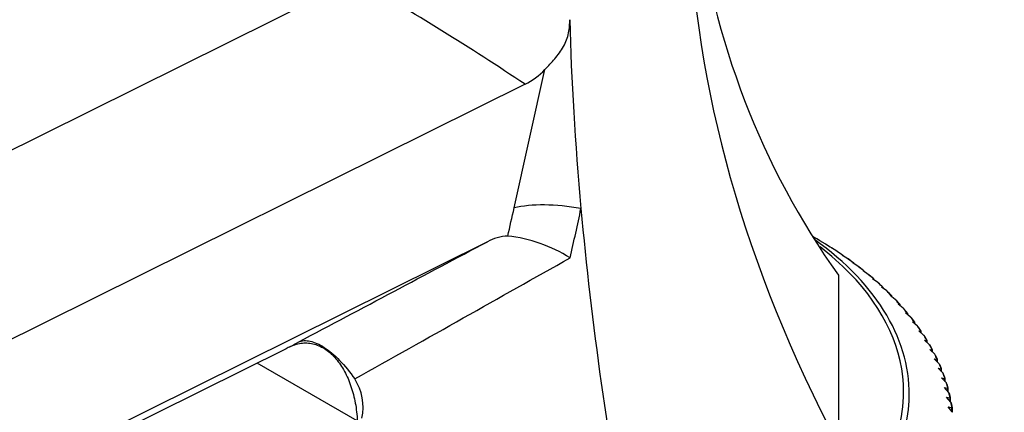
# Model space of a CAD drawing. Units: millimetres. Extents: x 0 to 1335, y 0 to 1805.
# Drawn here: x 320 to 383, y 441 to 466 of the extents above; entities that cross this region are included whole.
import ezdxf
from ezdxf import colors
from ezdxf.entities.mleader import LeaderData, LeaderLine
from ezdxf.math import Vec2, Vec3

# ---------------------------------------------------------------- set-up
doc = ezdxf.new("R2010")
doc.units = ezdxf.units.MM
doc.layers.add('DV7_Défaut', color=7, linetype='Continuous')
doc.layers.add('Défaut', color=7, linetype='Continuous')

# ---------------------------------------------------------------- blocks, each defined once
blk = doc.blocks.new('_DOT')
at = {"color": 0}
blk.add_line((0, 0), (-1, 0), dxfattribs=at)
at = {"color": 0, "const_width": 0.333}
blk.add_lwpolyline([(-0.1665, 0, 1), (0.1665, 0, 1)], format="xyb", close=True, dxfattribs=at)
blk = doc.blocks.new('SE6')
at = {"layer": 'DV7_Défaut', "color": 7, "linetype": 'Continuous'}
for p, q in [((341.703, 468.176), (265.936, 430.55)), ((351.751, 453.632), (353.709, 462.425)), ((352.446, 461.495), (270.945, 421.021)), ((350.052, 451.491), (270.414, 411.943)), ((370.922, 451.697), (370.703, 451.823)), ((371.507, 451.349), (371.169, 451.549)), ((371.169, 451.549), (371.176, 451.548)), ((371.176, 451.548), (371.175, 451.548)), ((371.176, 451.544), (371.176, 451.55)), ((371.176, 451.548), (371.176, 451.544)), ((371.531, 451.334), (371.507, 451.349)), ((372.236, 450.886), (371.899, 451.093)), ((371.899, 451.093), (371.918, 451.092)), ((371.918, 451.092), (371.918, 451.093)), ((371.918, 451.092), (371.918, 451.081)), ((371.918, 451.081), (371.918, 451.085)), ((372.26, 450.872), (372.236, 450.886)), ((372.935, 450.409), (372.599, 450.623)), ((372.599, 450.623), (372.63, 450.621)), ((372.63, 450.621), (372.631, 450.622)), ((372.63, 450.621), (372.63, 450.603)), ((372.631, 450.603), (372.631, 450.622)), ((372.959, 450.394), (372.935, 450.409)), ((373.322, 450.132), (372.961, 450.392)), ((373.604, 449.917), (373.269, 450.139)), ((373.269, 450.139), (373.313, 450.136)), ((373.313, 450.136), (373.314, 450.137)), ((373.313, 450.136), (373.313, 450.11)), ((373.314, 450.109), (373.314, 450.137)), ((373.628, 449.902), (373.604, 449.917)), ((373.966, 449.639), (373.632, 449.899)), ((374.242, 449.412), (373.908, 449.64)), ((373.908, 449.64), (373.964, 449.637)), ((373.964, 449.637), (373.964, 449.602)), ((373.964, 449.637), (373.967, 449.637)), ((373.967, 449.6), (373.967, 449.637)), ((372.346, 449.364), (372.346, 438.602)), ((374.265, 449.396), (374.242, 449.412)), ((374.587, 449.126), (374.271, 449.392)), ((374.847, 448.894), (374.516, 449.129)), ((374.516, 449.129), (374.584, 449.124)), ((374.584, 449.124), (374.587, 449.125)), ((374.584, 449.124), (374.584, 449.081)), ((374.588, 449.078), (374.588, 449.125)), ((374.87, 448.877), (374.847, 448.894)), ((375.175, 448.601), (374.891, 448.86)), ((375.419, 448.363), (375.09, 448.605)), ((375.09, 448.605), (375.17, 448.599)), ((375.17, 448.599), (375.17, 448.546)), ((375.17, 448.599), (375.175, 448.599)), ((375.176, 448.542), (375.176, 448.599)), ((375.442, 448.346), (375.419, 448.363)), ((375.73, 448.063), (375.467, 448.324)), ((375.957, 447.821), (375.632, 448.07)), ((375.632, 448.07), (375.724, 448.061)), ((375.724, 448.061), (375.729, 448.062)), ((375.724, 448.061), (375.724, 447.999)), ((375.731, 447.993), (375.731, 448.061)), ((375.98, 447.803), (375.957, 447.821)), ((376.252, 447.514), (376.009, 447.776)), ((376.461, 447.267), (376.139, 447.523)), ((376.139, 447.523), (376.243, 447.513)), ((376.243, 447.513), (376.243, 447.441)), ((376.243, 447.513), (376.249, 447.513)), ((376.253, 447.433), (376.253, 447.513)), ((376.483, 447.249), (376.461, 447.267)), ((376.738, 446.955), (376.516, 447.216)), ((376.93, 446.704), (376.612, 446.966)), ((376.612, 446.966), (376.727, 446.954)), ((376.727, 446.954), (376.734, 446.954)), ((376.727, 446.954), (376.727, 446.871)), ((376.739, 446.861), (376.739, 446.953)), ((376.952, 446.685), (376.93, 446.704)), ((377.19, 446.385), (376.988, 446.646)), ((377.363, 446.131), (377.049, 446.4)), ((377.049, 446.4), (377.176, 446.385)), ((377.176, 446.385), (377.176, 446.291)), ((377.176, 446.385), (377.184, 446.385)), ((377.191, 446.279), (377.191, 446.384)), ((377.384, 446.112), (377.363, 446.131)), ((377.606, 445.806), (377.424, 446.066)), ((377.759, 445.549), (377.451, 445.825)), ((377.451, 445.825), (377.589, 445.807)), ((377.589, 445.807), (377.589, 445.701)), ((377.589, 445.807), (377.597, 445.807)), ((377.606, 445.686), (377.606, 445.806)), ((377.781, 445.53), (377.759, 445.549)), ((378.119, 444.959), (377.816, 445.241)), ((377.816, 445.241), (377.965, 445.221)), ((377.985, 445.219), (377.824, 445.476)), ((377.965, 445.221), (377.965, 445.103)), ((377.965, 445.221), (377.974, 445.22)), ((377.985, 445.084), (377.985, 445.219)), ((337.266, 444.692), (268.126, 410.357)), ((378.14, 444.94), (378.119, 444.959)), ((378.441, 444.363), (378.144, 444.651)), ((378.144, 444.651), (378.304, 444.627)), ((378.327, 444.624), (378.186, 444.878)), ((378.304, 444.627), (378.304, 444.496)), ((378.304, 444.627), (378.314, 444.626)), ((378.328, 444.473), (378.328, 444.624)), ((378.726, 443.76), (378.434, 444.054)), ((378.434, 444.054), (378.605, 444.027)), ((378.462, 444.342), (378.441, 444.363)), ((378.632, 444.023), (378.51, 444.272)), ((378.605, 444.027), (378.605, 443.882)), ((378.605, 444.027), (378.616, 444.026)), ((378.632, 443.854), (378.632, 444.022)), ((341.792, 440.103), (335.426, 443.778)), ((378.972, 443.151), (378.687, 443.451)), ((378.687, 443.451), (378.868, 443.42)), ((378.746, 443.739), (378.726, 443.76)), ((378.899, 443.415), (378.797, 443.658)), ((378.868, 443.42), (378.868, 443.26)), ((378.868, 443.42), (378.88, 443.419)), ((378.9, 443.228), (378.9, 443.414)), ((379.18, 442.537), (378.902, 442.844)), ((378.902, 442.844), (379.093, 442.809)), ((378.992, 443.13), (378.972, 443.151)), ((379.128, 442.802), (379.044, 443.039)), ((379.093, 442.809), (379.093, 442.633)), ((379.093, 442.809), (379.106, 442.807)), ((379.128, 442.594), (379.128, 442.801)), ((379.35, 441.92), (379.078, 442.232)), ((379.078, 442.232), (379.28, 442.193)), ((379.199, 442.516), (379.18, 442.537)), ((379.318, 442.185), (379.252, 442.414)), ((379.28, 442.193), (379.293, 442.191)), ((379.28, 442.193), (379.28, 442)), ((379.319, 441.955), (379.319, 442.184)), ((379.48, 441.299), (379.216, 441.617)), ((379.216, 441.617), (379.427, 441.574)), ((379.368, 441.898), (379.35, 441.92)), ((379.47, 441.563), (379.421, 441.785)), ((379.427, 441.574), (379.427, 441.363)), ((379.427, 441.574), (379.441, 441.572)), ((379.471, 441.31), (379.471, 441.563)), ((379.571, 440.676), (379.315, 441)), ((379.315, 441), (379.535, 440.952)), ((379.497, 441.277), (379.48, 441.299)), ((379.535, 440.952), (379.535, 440.721)), ((379.535, 440.952), (379.55, 440.949)), ((379.583, 440.939), (379.549, 441.152)), ((379.584, 440.659), (379.584, 440.938)), ((379.588, 440.654), (379.571, 440.676))]:
    blk.add_line(p, q, dxfattribs=at)
for centre, radius, start, end in [((350.403, 465.592), 4.578, 296.49164, 316.22319), ((351.451, 448.959), 2.893, 92.1543, 118.91145), ((350.292, 442.5), 9.409, 57.82623, 83.58929), ((374.687, 448.631), 0.306, 48.35293, 53.46514), ((375.255, 448.104), 0.305, 46.02863, 52.29083), ((375.79, 447.567), 0.303, 43.61176, 51.13421), ((376.289, 447.018), 0.303, 41.05887, 49.90051), ((376.753, 446.459), 0.301, 38.40285, 48.65866), ((377.182, 445.891), 0.299, 35.64614, 47.40223), ((377.573, 445.314), 0.299, 32.76768, 46.07765), ((377.929, 444.73), 0.297, 29.8155, 44.75422), ((378.246, 444.139), 0.296, 26.71851, 43.3873), ((378.526, 443.541), 0.296, 23.44875, 41.97635), ((338.792, 440.963), 3.366, 348.31764, 32.49146), ((378.768, 442.938), 0.295, 20.04801, 40.5561), ((378.971, 442.33), 0.294, 16.57326, 39.08152), ((379.135, 441.719), 0.294, 13.01757, 37.58046), ((379.26, 441.104), 0.294, 9.4049, 36.0537)]:
    blk.add_arc(centre, radius, start, end, dxfattribs=at)
for centre, major_axis, ratio, start_param, end_param in [((453.925, 501.941), (84.146, 48.582), 0.717439, 2.847793, 3.209698), ((453.925, 452.161), (-84.146, 48.582), 0.717439, 0.413943, 0.853504), ((271.934, 415.424), (133.686, -45.444), 0.546848, 1.120922, 1.215798), ((392.957, 416.961), (-24.317, 90.75), 0.317837, 0.922557, 1.071883), ((268.394, 419.411), (75.556, 75.556), 0.517638, -0.701952, -0.679184), ((355.994, 451.183), (-5.862, 1.282), 0.394409, 4.798406, 5.603842), ((272.637, 416.961), (73.594, 82.799), 0.515567, -0.764415, -0.727149), ((392.957, 416.961), (-24.317, 90.75), 0.317837, 1.071883, 1.331162), ((287.674, 421.385), (163.826, 86.05), 0.013711, -1.265318, -1.18739), ((349.846, 439.528), (29.806, 0), 0.57735, 0.773297, 0.79241), ((349.846, 441.822), (-26.996, 0), 0.57735, 3.113699, 3.822505), ((349.846, 441.942), (26.643, 0), 0.57735, 0.513412, 0.642491), ((349.846, 439.528), (29.806, 0), 0.57735, 0.736949, 0.756061), ((349.846, 439.528), (29.806, 0), 0.57735, 0.7006, 0.719713), ((289.999, 416.961), (163.825, 91.049), 0.014142, -1.258036, -1.168668), ((349.846, 439.528), (29.806, 0), 0.57735, 0.664252, 0.683364), ((349.846, 439.528), (29.806, 0), 0.57735, 0.627904, 0.647016), ((349.846, 441.942), (26.643, 0), 0.57735, 0, 0.513412), ((349.846, 439.528), (29.806, 0), 0.57735, 0.591555, 0.610668), ((349.846, 439.528), (29.806, 0), 0.57735, 0.555207, 0.574319), ((349.846, 439.528), (29.806, 0), 0.57735, 0.518858, 0.53797), ((349.846, 439.528), (29.806, 0), 0.57735, 0.48251, 0.501622), ((349.846, 439.528), (29.806, 0), 0.57735, 0.446162, 0.465274), ((349.846, 439.528), (29.806, 0), 0.57735, 0.409813, 0.428925), ((349.846, 439.528), (29.806, 0), 0.57735, 0.373465, 0.392577), ((349.846, 439.528), (29.806, 0), 0.57735, 0.337117, 0.356229), ((333.484, 442.518), (5.171, 2.787), 0.030199, 0.65039, 0.734215), ((296.625, 425.879), (89.019, 47.983), 0.030199, -1.109473, -1.102868), ((349.846, 439.528), (29.806, 0), 0.57735, 0.300768, 0.31988), ((349.846, 439.528), (29.806, 0), 0.57735, 0.26442, 0.283532), ((349.846, 439.528), (29.806, 0), 0.57735, 0.228071, 0.247183), ((349.846, 439.528), (29.806, 0), 0.57735, 0.191723, 0.210835), ((349.846, 439.528), (29.806, 0), 0.57735, 0.155375, 0.174487), ((349.846, 441.942), (26.643, 0), 0.57735, 5.958932, 6.283185), ((349.846, 439.528), (29.806, 0), 0.57735, 0.119026, 0.138138), ((349.846, 441.822), (-26.996, 0), 0.57735, 2.00691, 3.113699), ((349.846, 439.528), (29.806, 0), 0.57735, 0.082678, 0.10179)]:
    blk.add_ellipse(centre, major_axis=major_axis, ratio=ratio, start_param=start_param, end_param=end_param, dxfattribs=at)
for points, knots in [([(353.709, 462.425), (353.92, 462.644), (354.132, 462.869), (354.537, 463.352), (354.732, 463.616), (354.961, 464.03), (355.028, 464.174), (355.136, 464.462), (355.178, 464.606), (355.24, 464.893), (355.26, 465.037), (355.283, 465.319), (355.285, 465.458), (355.282, 465.594)], [0, 0, 0, 0, 0.25, 0.25, 0.5, 0.5, 0.625, 0.625, 0.75, 0.75, 0.875, 0.875, 1, 1, 1, 1]), ([(338.069, 445.122), (338.121, 445.145), (338.176, 445.164), (338.29, 445.192), (338.348, 445.201), (338.531, 445.214), (338.662, 445.204), (339.077, 445.116), (339.375, 444.983), (340.014, 444.567), (340.34, 444.292), (341.003, 443.607), (341.323, 443.215), (341.631, 442.771)], [0, 0, 0, 0, 0.0625, 0.0625, 0.125, 0.125, 0.25, 0.25, 0.5, 0.5, 0.75, 0.75, 1, 1, 1, 1]), ([(337.548, 444.831), (337.795, 444.952), (338.047, 445.025), (338.43, 445.063), (338.559, 445.064), (338.816, 445.042), (338.942, 445.019), (339.191, 444.949), (339.315, 444.903), (339.557, 444.788), (339.677, 444.719), (340.023, 444.482), (340.239, 444.285), (340.639, 443.815), (340.819, 443.548), (341.138, 442.961), (341.277, 442.638), (341.506, 441.962), (341.597, 441.608), (341.698, 441.053), (341.726, 440.865), (341.768, 440.486), (341.784, 440.293), (341.792, 440.103)], [0, 0, 0, 0, 0.125, 0.125, 0.1875, 0.1875, 0.25, 0.25, 0.3125, 0.3125, 0.375, 0.375, 0.5, 0.5, 0.625, 0.625, 0.75, 0.75, 0.875, 0.875, 0.9375, 0.9375, 1, 1, 1, 1]), ([(378.314, 444.626), (378.322, 444.627), (378.327, 444.626), (378.328, 444.624), (378.328, 444.624), (378.328, 444.624)], [0, 0, 0, 0, 0.902478, 0.902478, 1, 1, 1, 1]), ([(378.616, 444.026), (378.625, 444.026), (378.63, 444.025), (378.632, 444.023), (378.632, 444.023), (378.632, 444.022)], [0, 0, 0, 0, 0.820993, 0.820993, 1, 1, 1, 1]), ([(378.88, 443.419), (378.89, 443.419), (378.896, 443.418), (378.899, 443.416), (378.9, 443.415), (378.9, 443.414)], [0, 0, 0, 0, 0.751654, 0.751654, 1, 1, 1, 1]), ([(379.106, 442.807), (379.117, 442.807), (379.123, 442.806), (379.128, 442.804), (379.128, 442.803), (379.128, 442.801)], [0, 0, 0, 0, 0.691959, 0.691959, 1, 1, 1, 1]), ([(379.293, 442.191), (379.305, 442.191), (379.312, 442.19), (379.318, 442.187), (379.319, 442.186), (379.319, 442.184), (379.319, 442.184), (379.319, 442.184)], [0, 0, 0, 0, 0.642363, 0.642363, 0.963545, 0.963545, 1, 1, 1, 1]), ([(379.441, 441.572), (379.453, 441.571), (379.462, 441.57), (379.469, 441.567), (379.47, 441.566), (379.471, 441.564), (379.471, 441.563), (379.471, 441.563)], [0, 0, 0, 0, 0.597148, 0.597148, 0.895722, 0.895722, 1, 1, 1, 1]), ([(379.55, 440.949), (379.563, 440.949), (379.572, 440.947), (379.58, 440.944), (379.582, 440.943), (379.584, 440.941), (379.584, 440.94), (379.584, 440.939), (379.584, 440.939), (379.584, 440.939)], [0, 0, 0, 0, 0.559144, 0.559144, 0.838716, 0.838716, 0.978502, 0.978502, 1, 1, 1, 1])]:
    blk.add_open_spline(points, degree=3, knots=knots, dxfattribs=at)
for points, degree in [([(375.705, 448.051), (375.625, 448.131), (375.544, 448.21)], 2), ([(376.229, 447.503), (376.155, 447.584), (376.079, 447.665)], 2), ([(376.719, 446.944), (376.65, 447.027), (376.579, 447.109)], 2), ([(377.174, 446.375), (377.11, 446.459), (377.044, 446.543)], 2), ([(377.592, 445.797), (377.533, 445.883), (377.473, 445.968)], 2), ([(377.974, 445.211), (377.92, 445.297), (377.865, 445.384)], 2), ([(377.974, 445.22), (377.982, 445.221), (377.985, 445.22), (377.985, 445.219)], 3), ([(378.318, 444.617), (378.27, 444.704), (378.221, 444.792)], 2), ([(378.625, 444.016), (378.583, 444.105), (378.539, 444.193)], 2), ([(378.894, 443.409), (378.857, 443.499), (378.819, 443.588)], 2), ([(379.125, 442.797), (379.094, 442.887), (379.061, 442.977)], 2), ([(379.317, 442.18), (379.291, 442.271), (379.264, 442.362)], 2), ([(379.469, 441.56), (379.45, 441.652), (379.429, 441.743)], 2), ([(379.583, 440.937), (379.569, 441.029), (379.554, 441.121)], 2)]:
    blk.add_open_spline(points, degree=degree, dxfattribs=at)

msp = doc.modelspace()

# ---------------------------------------------------------------- block references
at = {"layer": 'Défaut'}
msp.add_blockref('SE6', (0, 0), dxfattribs=at)

# ---------------------------------------------------------------- leaders
at = {"layer": 'Défaut', "color": 7, "linetype": 'Continuous'}
ml = msp.add_multileader_mtext('Standard', dxfattribs=at)
ml.set_content('{\\pxsm0.9;\\fSolid Edge ISO|b1||i0||c0|p34;\\W1.;10/08/2021\\P}', color=256)
ml.set_leader_properties()
ml.set_arrow_properties(name='DOT')
ml.build(insert=Vec2(0, 0))
ml.multileader.update_dxf_attribs({"leader_type": 0, "dogleg_length": 0, "arrow_head_size": 12})
ctx = ml.context
ctx.base_point, ctx.char_height, ctx.arrow_head_size, ctx.landing_gap_size = Vec3(1024.239, 1798.154), 12, 12, 4.2
notes = []
notes.append((ctx, [(0, (0, 0, 0), (0, 0), (1, 0), 1, [])]))
ctx.mtext.insert = Vec3(1026.239, 1804.274)
ml = msp.add_multileader_mtext('Standard', dxfattribs=at)
ml.set_content('{\\pxsm0.9;\\fArial|b1||i0||c0|p34;\\W1.;170E\\P}', color=256)
ml.set_leader_properties()
ml.set_arrow_properties(name='DOT')
ml.build(insert=Vec2(0, 0))
ml.multileader.update_dxf_attribs({"leader_type": 0, "dogleg_length": 0, "arrow_head_size": 12})
ctx = ml.context
ctx.base_point, ctx.char_height, ctx.arrow_head_size, ctx.landing_gap_size = Vec3(305.113, 1797.987), 12, 12, 4.2
notes.append((ctx, [(0, (0, 0, 0), (0, 0), (1, 0), 1, [])]))
ctx.mtext.insert = Vec3(307.113, 1804.089)
for ctx, leaders in notes:
    for number, flags, end, landing, length, lines in leaders:
        leader = LeaderData()
        leader.index, (leader.has_last_leader_line, leader.has_dogleg_vector, leader.attachment_direction) = number, flags
        leader.last_leader_point, leader.dogleg_vector, leader.dogleg_length = Vec3(end), Vec3(landing), length
        for number, points, colour, breaks in lines:
            line = LeaderLine()
            line.index, line.vertices, line.color, line.breaks = number, Vec3.list(points), colors.encode_raw_color(colour), breaks
            leader.lines.append(line)
        ctx.leaders.append(leader)

doc.saveas('drawing.dxf')
